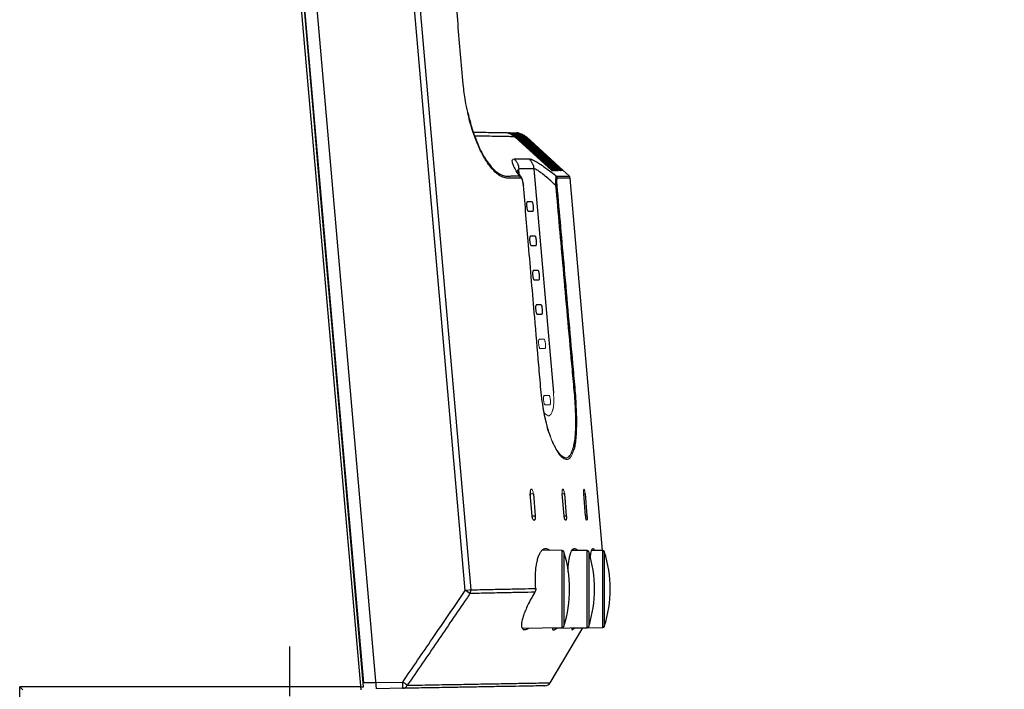
# Model space of a CAD drawing. Extents: x 230 to 4145, y 0 to 2754.
# Drawn here: x 1096 to 1411, y 828 to 1043 of the extents above; entities that cross this region are included whole.
import ezdxf

# ---------------------------------------------------------------- set-up
doc = ezdxf.new("R2010")
doc.units = 0
doc.header["$PDMODE"] = 3
doc.linetypes.add('PHANTOM2', pattern=[31.75, 15.875, -3.175, 3.175, -3.175, 3.175, -3.175])
doc.layers.get('0').update_dxf_attribs({"linetype": 'CONTINUOUS'})
doc.layers.get('DEFPOINTS').update_dxf_attribs({"linetype": 'CONTINUOUS'})
doc.layers.add('DANMEN', color=7, linetype='CONTINUOUS')
doc.layers.add('SUNPOU', color=7, linetype='CONTINUOUS')
doc.styles.get("Standard").update_dxf_attribs({"font": 'ROMANS', "bigfont": 'EXTFONT.shx'})
doc.dimstyles.new('STANDARD$0', dxfattribs={"dimscale": 10, "dimtxt": 2, "dimasz": 3, "dimexe": 1, "dimexo": 1, "dimgap": 0.6, "dimtad": 3, "dimdec": 0, "dimzin": 0, "dimdsep": 46, "dimtxsty": 'STANDARD', "dimblk1": 'OPEN', "dimblk2": 'OPEN', "dimsah": 1, "dimcen": 1.5, "dimclrd": 3, "dimclrt": 7, "dimadec": 0, "dimazin": 0, "dimtfac": 1, "dimtdec": 0, "dimtix": 1, "dimtmove": 0, "dimatfit": 0, "dimldrblk": 'DOTSMALL', "dimfxl": 1, "dimtvp": 1, "dimtolj": 1, "dimtzin": 0, "dimarcsym": 0})

# ---------------------------------------------------------------- blocks, each defined once
blk = doc.blocks.new('BLKF067')
at = {"color": 7, "linetype": 'Continuous', "lineweight": 15}
for p, q in [((106.873, 91.257), (106.918, 91.261)), ((106.918, 91.261), (106.962, 91.265)), ((106.962, 91.265), (107.004, 91.268)), ((107.004, 91.268), (107.044, 91.272)), ((107.044, 91.272), (107.08, 91.275)), ((107.08, 91.275), (107.113, 91.278)), ((107.113, 91.278), (107.141, 91.28)), ((107.141, 91.28), (107.164, 91.282))]:
    blk.add_line(p, q, dxfattribs=at)
blk = doc.blocks.new('BLKF071')
at = {"color": 7, "linetype": 'Continuous', "lineweight": 15}
for p, q in [((83.102, 86.084), (83.073, 86.113)), ((83.13, 86.056), (83.102, 86.084)), ((83.156, 86.03), (83.13, 86.056)), ((83.18, 86.006), (83.156, 86.03)), ((83.201, 85.986), (83.18, 86.006)), ((83.217, 85.969), (83.201, 85.986)), ((83.23, 85.957), (83.217, 85.969)), ((83.237, 85.949), (83.23, 85.957)), ((83.24, 85.947), (83.237, 85.949))]:
    blk.add_line(p, q, dxfattribs=at)
blk = doc.blocks.new('_OPEN')
at = {"color": 0, "linetype": 'ByBlock'}
for p, q in [((-1, 0.167), (0, 0)), ((0, 0), (-1, -0.167)), ((0, 0), (-1, 0))]:
    blk.add_line(p, q, dxfattribs=at)
blk = doc.blocks.new('*D40')
at = {"layer": 'DEFPOINTS', "color": 0}
for p in [(1167.71, 1257.03), (1167.71, 547.03), (1448.99, 547.03)]:
    blk.add_point(p, dxfattribs=at)
at = {"layer": 'SUNPOU', "color": 0, "lineweight": -2}
for p, q in [((1177.71, 1257.03), (1458.99, 1257.03)), ((1177.71, 547.03), (1458.99, 547.03))]:
    blk.add_line(p, q, dxfattribs=at)
at = {"layer": 'SUNPOU', "color": 7, "lineweight": -2}
blk.add_line((1448.99, 1227.03), (1448.99, 577.03), dxfattribs=at)
at = {"layer": 'SUNPOU', "color": 7, "lineweight": -2, "xscale": 30, "yscale": 30, "zscale": 30}
for p, rotation in [((1448.99, 1257.03), 90), ((1448.99, 547.03), 270)]:
    blk.add_blockref('_OPEN', p, dxfattribs=dict(at, rotation=rotation))
at = {"layer": 'SUNPOU', "color": 7, "insert": (1432.99, 902.03), "char_height": 20, "attachment_point": 5, "rotation": 90}
blk.add_mtext('\\A1;710', dxfattribs=at)
blk = doc.blocks.new('_DotSmall')
at = {"color": 0, "linetype": 'ByBlock', "const_width": 0.5}
blk.add_lwpolyline([(-0.0625, 0, 1), (0.0625, 0, 1)], format="xyb", close=True, dxfattribs=at)

msp = doc.modelspace()

# ---------------------------------------------------------------- linework, layer by layer
at = {"color": 2}
for p, q in [((1167.81, 1256.02), (1205.25, 828.03)), ((1206.17, 829.04), (1168.81, 1256.02)), ((1169, 1255.1), (1206.16, 830.3)), ((1210.34, 828.37), (1173.02, 1255.03)), ((1238.76, 859.89), (1204.56, 1250.85)), ((1189.99, 1014.03), (1177.04, 1162.03)), ((1192.17, 989.03), (1189.99, 1014.03)), ((1190.34, 1010.03), (1190.44, 1010.03)), ((1240.19, 1010.6), (1240.13, 1010.82)), ((1190.51, 1008.03), (1190.61, 1008.03)), ((1190.6, 1007.03), (1190.7, 1007.03)), ((1190.79, 1006.03), (1190.69, 1006.03)), ((1252.51, 1006.35), (1252.24, 1006.35)), ((1253.04, 1006.34), (1252.78, 1006.34)), ((1253.52, 1006.33), (1253.29, 1006.33)), ((1253.96, 1006.32), (1253.75, 1006.33)), ((1254.36, 1006.32), (1254.16, 1006.32)), ((1254.71, 1006.31), (1254.54, 1006.31)), ((1266.52, 994.3), (1254.58, 1005.14)), ((1255.02, 1006.31), (1254.87, 1006.31)), ((1254.91, 1005.14), (1266.83, 994.3)), ((1255.13, 1005.13), (1254.91, 1005.14)), ((1267.04, 994.3), (1255.13, 1005.13)), ((1255.28, 1006.3), (1255.16, 1006.3)), ((1255.51, 1006.3), (1255.4, 1006.3)), ((1255.43, 1005.13), (1267.33, 994.3)), ((1255.63, 1005.13), (1255.43, 1005.13)), ((1255.69, 1006.29), (1255.6, 1006.29)), ((1267.52, 994.3), (1255.63, 1005.13)), ((1255.83, 1006.29), (1255.76, 1006.29)), ((1255.92, 1006.29), (1255.88, 1006.29)), ((1255.91, 1005.12), (1267.78, 994.3)), ((1256.09, 1005.12), (1255.91, 1005.12)), ((1255.97, 1006.29), (1255.95, 1006.29)), ((1255.98, 1006.29), (1255.98, 1006.29)), ((1267.96, 994.3), (1256.09, 1005.12)), ((1256.35, 1005.11), (1268.2, 994.3)), ((1256.51, 1005.11), (1256.35, 1005.11)), ((1268.35, 994.3), (1256.51, 1005.11)), ((1256.74, 1005.11), (1268.57, 994.3)), ((1256.88, 1005.11), (1256.74, 1005.11)), ((1268.71, 994.3), (1256.88, 1005.11)), ((1257.21, 1005.1), (1257.08, 1005.1)), ((1257.5, 1005.09), (1257.39, 1005.1)), ((1257.75, 1005.09), (1257.65, 1005.09)), ((1257.95, 1005.09), (1257.87, 1005.09)), ((1258.11, 1005.08), (1258.05, 1005.08)), ((1258.23, 1005.08), (1258.19, 1005.08)), ((1258.3, 1005.08), (1258.28, 1005.08)), ((1258.34, 1005.08), (1258.33, 1005.08)), ((1191.54, 997.43), (1191.36, 998.36)), ((1254.37, 998.11), (1259.14, 998.11)), ((1256.07, 993.19), (1255.92, 994.85)), ((1260.72, 994.85), (1255.92, 994.85)), ((1260.72, 994.85), (1267, 923.14)), ((1271.99, 992.57), (1270.1, 994.3)), ((1282.76, 872.61), (1272.32, 991.92)), ((1200.22, 897.03), (1192.17, 989.03)), ((1260.16, 984.3), (1258.63, 984.3)), ((1258.89, 981.3), (1260.42, 981.3)), ((1193.62, 973.67), (1193.51, 973.78)), ((1193.64, 973.42), (1193.52, 973.6)), ((1193.62, 972.45), (1193.7, 972.7)), ((1193.76, 972.05), (1193.76, 970.91)), ((1261.12, 973.3), (1259.59, 973.3)), ((1259.86, 970.3), (1261.38, 970.3)), ((1262.08, 962.3), (1260.56, 962.3)), ((1260.82, 959.3), (1262.34, 959.3)), ((1263.04, 951.3), (1261.52, 951.3)), ((1261.78, 948.3), (1263.31, 948.3)), ((1260.15, 883.8), (1259.54, 890.8)), ((1260.56, 890.8), (1261.17, 883.8)), ((1270.41, 883.8), (1269.8, 890.8)), ((1270.52, 890.8), (1271.13, 883.8)), ((1277.31, 883.8), (1276.7, 890.8)), ((1277.14, 890.8), (1277.75, 883.8)), ((1260.15, 883.8), (1261.17, 883.8)), ((1270.41, 883.8), (1271.13, 883.8)), ((1277.31, 883.8), (1277.75, 883.8)), ((1269.85, 872.61), (1263.39, 872.72)), ((1269.85, 848), (1269.85, 872.61)), ((1270.31, 872.26), (1270.31, 848.34)), ((1277.85, 872.61), (1272.96, 872.69)), ((1277.85, 848), (1277.85, 872.61)), ((1278.31, 872.26), (1278.31, 848.34)), ((1282.85, 872.61), (1279.22, 872.67)), ((1282.85, 848), (1282.85, 872.61)), ((1283.31, 872.26), (1283.31, 848.34)), ((1256.99, 847.77), (1269.85, 848)), ((1265.98, 830.29), (1276.45, 847.88)), ((1266.7, 847.8), (1277.85, 848)), ((1272.9, 847.82), (1282.85, 848)), ((1205.91, 832.03), (1206.01, 832.03)), ((1210.18, 830.3), (1206.16, 830.3)), ((1210.17, 830.37), (1218.7, 830.52)), ((1205.16, 829.03), (1095.96, 829.03)), ((1095.96, 638.53), (1095.96, 829.03)), ((1205.16, 829.04), (1206.17, 829.04)), ((1205.16, 829.03), (1205.16, 829.04)), ((1218.7, 828.52), (1210.34, 828.37))]:
    msp.add_line(p, q, dxfattribs=at)
at = {"color": 2, "linetype": 'Continuous', "lineweight": 15}
for p, q in [((1264.01, 940.3), (1262.48, 940.3)), ((1262.74, 937.3), (1264.27, 937.3)), ((1265.58, 922.3), (1264.05, 922.3)), ((1264.32, 919.3), (1265.84, 919.3)), ((1266.87, 917.94), (1266.83, 917.77)), ((1259.6, 890.75), (1259.54, 890.75)), ((1259.6, 891.88), (1259.6, 890.08)), ((1259.6, 890.8), (1260.56, 890.8)), ((1269.8, 890.8), (1270.52, 890.8)), ((1276.7, 890.8), (1277.14, 890.8))]:
    msp.add_line(p, q, dxfattribs=at)
at = {"color": 7, "linetype": 'Continuous', "lineweight": 15}
msp.add_line((1200.76, 892.03), (1200.66, 892.03), dxfattribs=at)
at = {"color": 2}
for points in [[(1206.3, 1251.01), (1240.5, 860.04)], [(1257.08, 1005.1), (1268.9, 994.3)], [(1269.03, 994.3), (1257.21, 1005.1)], [(1257.39, 1005.1), (1269.2, 994.3)], [(1269.3, 994.3), (1257.5, 1005.09)], [(1257.65, 1005.09), (1269.45, 994.3)], [(1269.54, 994.3), (1257.75, 1005.09)], [(1257.87, 1005.09), (1269.66, 994.3)], [(1269.73, 994.3), (1257.95, 1005.09)], [(1258.05, 1005.08), (1269.83, 994.3)], [(1269.88, 994.3), (1258.11, 1005.08)], [(1258.19, 1005.08), (1269.96, 994.3)], [(1270, 994.3), (1258.23, 1005.08)], [(1258.28, 1005.08), (1270.05, 994.3)], [(1270.07, 994.3), (1258.3, 1005.08)], [(1258.33, 1005.08), (1270.09, 994.3)], [(1270.1, 994.3), (1258.34, 1005.08)], [(1266.52, 994.3), (1266.83, 994.3)], [(1267.04, 994.3), (1267.33, 994.3)], [(1267.52, 994.3), (1267.78, 994.3)], [(1267.96, 994.3), (1268.2, 994.3)], [(1268.35, 994.3), (1268.57, 994.3)], [(1269.3, 994.3), (1269.45, 994.3)]]:
    msp.add_lwpolyline(points, dxfattribs=at)
for centre, radius, start, end in [((1255.42, 991.83), 1.02, 4.4109, 46.0503), ((1267.27, 991.83), 1, 4.8461, 47.1583), ((1271.32, 991.83), 1, 5.141, 48.1606), ((1257.41, 989.37), 0.21, 86.0649, 96.3767), ((1266.86, 999.98), 10.52, 275.1944, 276.6281), ((1269.84, 872.11), 0.5, 17.9543, 89), ((1233.4, 860.3), 38.8, 342.0457, 17.923), ((1277.84, 872.11), 0.5, 17.9543, 89), ((1241.4, 860.3), 38.8, 342.0457, 17.923), ((1282.84, 872.11), 0.5, 17.9543, 89), ((1246.4, 860.3), 38.8, 342.0457, 17.9543), ((1188.42, 785.23), 90.05, 54.8534, 56.0113), ((1238.32, 859.88), 2.19, 332.3284, 4.4059), ((1269.84, 848.5), 0.5, 271, 342.0457), ((1277.84, 848.5), 0.5, 271, 342.0457), ((1282.84, 848.5), 0.5, 271, 342.0457), ((1189.91, 829.52), 28.8, 358.0115, 1.9962), ((1166.85, 754.81), 91.76, 54.4682, 55.5941), ((1264.26, 831.31), 2, 271, 329.2841), ((1218.62, 830.24), 1.73, 272.4792, 334.065)]:
    msp.add_arc(centre, radius, start, end, dxfattribs=at)
for points, knots in [([(1239.54, 1013.02), (1239.28, 1014.2), (1238.65, 1017.07), (1237.57, 1026.59), (1236.47, 1041.23), (1232.85, 1081.34), (1229.75, 1117.44), (1227.05, 1148.35), (1226.62, 1153.23), (1226.34, 1157.66), (1226.32, 1162.83), (1226.56, 1167.7), (1226.95, 1170.37), (1227.08, 1171.29)], [0, 0, 0, 0, 0.023543, 0.057643, 0.178656, 0.299669, 0.812662, 0.858602, 0.881615, 0.904597, 0.941827, 0.980083, 1, 1, 1, 1]), ([(1256.44, 991.91), (1255.55, 991.93), (1254.23, 991.94), (1252.33, 991.85), (1250.72, 992.07), (1248.87, 993.21), (1246.86, 995.3), (1244.85, 998.3), (1242.96, 1002.02), (1241.25, 1006.5), (1240.1, 1010.22), (1239.64, 1012.54), (1239.54, 1013.02)], [0, 0, 0, 0, 0.169661, 0.254713, 0.339582, 0.443919, 0.55127, 0.655529, 0.76284, 0.865936, 0.972419, 1, 1, 1, 1]), ([(1242.87, 1002.8), (1242.82, 1002.91), (1242.43, 1003.76), (1241.75, 1005.54), (1240.88, 1008.13), (1240.14, 1010.66), (1239.75, 1012.38), (1239.58, 1013.12)], [0, 0, 0, 0, 0.038054, 0.297331, 0.553408, 0.80498, 1, 1, 1, 1]), ([(1241.4, 1006.63), (1241.59, 1006.63), (1242.87, 1006.61), (1244.86, 1006.57), (1247.41, 1006.53), (1249.57, 1006.49), (1251.87, 1006.45), (1253.84, 1006.42), (1255, 1006.39), (1254.93, 1006.4), (1254.9, 1006.4)], [0, 0, 0, 0, 0.019975, 0.134204, 0.248433, 0.363099, 0.477765, 0.683406, 0.889368, 1, 1, 1, 1]), ([(1254.58, 1005.14), (1254, 1005.15), (1252.84, 1005.17), (1250.64, 1005.21), (1248.1, 1005.25), (1245.22, 1005.3), (1242.97, 1005.34), (1241.84, 1005.36)], [0, 0, 0, 0, 0.199043, 0.398087, 0.597892, 0.797698, 1, 1, 1, 1]), ([(1252.24, 1006.35), (1252.46, 1006.29), (1252.92, 1006.18), (1253.74, 1005.81), (1254.25, 1005.4), (1254.58, 1005.14)], [0, 0, 0, 0, 0.26528, 0.530556, 1, 1, 1, 1]), ([(1254.91, 1005.14), (1254.82, 1005.22), (1254.35, 1005.63), (1253.57, 1006.06), (1252.82, 1006.28), (1252.55, 1006.34), (1252.52, 1006.35)], [0, 0, 0, 0, 0.137117, 0.689694, 0.963508, 1, 1, 1, 1]), ([(1252.78, 1006.34), (1253.01, 1006.28), (1253.47, 1006.17), (1254.28, 1005.8), (1254.8, 1005.39), (1255.13, 1005.13)], [0, 0, 0, 0, 0.26588, 0.531761, 1, 1, 1, 1]), ([(1255.43, 1005.13), (1255.34, 1005.21), (1254.87, 1005.62), (1254.09, 1006.05), (1253.35, 1006.27), (1253.08, 1006.33), (1253.04, 1006.34)], [0, 0, 0, 0, 0.137046, 0.68947, 0.963206, 1, 1, 1, 1]), ([(1253.29, 1006.33), (1253.51, 1006.28), (1253.97, 1006.16), (1254.79, 1005.79), (1255.3, 1005.38), (1255.63, 1005.13)], [0, 0, 0, 0, 0.266461, 0.532919, 1, 1, 1, 1]), ([(1255.91, 1005.12), (1255.82, 1005.2), (1255.35, 1005.61), (1254.57, 1006.04), (1253.83, 1006.26), (1253.56, 1006.32), (1253.53, 1006.33)], [0, 0, 0, 0, 0.136964, 0.689188, 0.962823, 1, 1, 1, 1]), ([(1253.75, 1006.33), (1253.97, 1006.27), (1254.43, 1006.15), (1255.25, 1005.78), (1255.76, 1005.38), (1256.09, 1005.12)], [0, 0, 0, 0, 0.267013, 0.534028, 1, 1, 1, 1]), ([(1256.35, 1005.11), (1256.25, 1005.19), (1255.78, 1005.6), (1255.01, 1006.03), (1254.27, 1006.26), (1254, 1006.32), (1253.96, 1006.32)], [0, 0, 0, 0, 0.136869, 0.688852, 0.962366, 1, 1, 1, 1]), ([(1254.16, 1006.32), (1254.39, 1006.26), (1254.85, 1006.14), (1255.67, 1005.78), (1256.18, 1005.37), (1256.51, 1005.11)], [0, 0, 0, 0, 0.267538, 0.535074, 1, 1, 1, 1]), ([(1256.74, 1005.11), (1256.64, 1005.19), (1256.18, 1005.6), (1255.4, 1006.02), (1254.66, 1006.25), (1254.39, 1006.31), (1254.36, 1006.32)], [0, 0, 0, 0, 0.136766, 0.688458, 0.961838, 1, 1, 1, 1]), ([(1254.54, 1006.31), (1254.77, 1006.25), (1255.23, 1006.14), (1256.04, 1005.77), (1256.56, 1005.36), (1256.88, 1005.11)], [0, 0, 0, 0, 0.268036, 0.536081, 1, 1, 1, 1]), ([(1257.08, 1005.1), (1256.99, 1005.18), (1256.53, 1005.59), (1255.75, 1006.02), (1255.02, 1006.24), (1254.74, 1006.3), (1254.71, 1006.31)], [0, 0, 0, 0, 0.136668, 0.688073, 0.96131, 1, 1, 1, 1]), ([(1254.87, 1006.31), (1255.1, 1006.25), (1255.56, 1006.13), (1256.38, 1005.76), (1256.89, 1005.36), (1257.21, 1005.1)], [0, 0, 0, 0, 0.268528, 0.537061, 1, 1, 1, 1]), ([(1257.39, 1005.1), (1257.3, 1005.18), (1256.83, 1005.58), (1256.06, 1006.01), (1255.32, 1006.24), (1255.05, 1006.3), (1255.02, 1006.3)], [0, 0, 0, 0, 0.136528, 0.687477, 0.960496, 1, 1, 1, 1]), ([(1255.16, 1006.3), (1255.39, 1006.24), (1255.85, 1006.12), (1256.66, 1005.76), (1257.18, 1005.35), (1257.5, 1005.09)], [0, 0, 0, 0, 0.26893, 0.53788, 1, 1, 1, 1]), ([(1255.98, 1006.28), (1255.9, 1006.3), (1255.7, 1006.35), (1255.45, 1006.37), (1255.29, 1006.38), (1255.25, 1006.39)], [0, 0, 0, 0, 0.361505, 0.834594, 1, 1, 1, 1]), ([(1257.65, 1005.09), (1257.56, 1005.17), (1257.1, 1005.58), (1256.33, 1006.01), (1255.59, 1006.23), (1255.32, 1006.29), (1255.28, 1006.3)], [0, 0, 0, 0, 0.136399, 0.686929, 0.95975, 1, 1, 1, 1]), ([(1255.4, 1006.3), (1255.63, 1006.24), (1256.09, 1006.12), (1256.91, 1005.75), (1257.42, 1005.35), (1257.75, 1005.09)], [0, 0, 0, 0, 0.269372, 0.538744, 1, 1, 1, 1]), ([(1257.87, 1005.09), (1257.78, 1005.17), (1257.32, 1005.57), (1256.55, 1006), (1255.82, 1006.23), (1255.54, 1006.29), (1255.51, 1006.3)], [0, 0, 0, 0, 0.136266, 0.686364, 0.958972, 1, 1, 1, 1]), ([(1255.6, 1006.29), (1255.83, 1006.23), (1256.3, 1006.12), (1257.11, 1005.75), (1257.63, 1005.34), (1257.95, 1005.09)], [0, 0, 0, 0, 0.269773, 0.539547, 1, 1, 1, 1]), ([(1255.76, 1006.29), (1255.99, 1006.23), (1256.46, 1006.11), (1257.28, 1005.75), (1257.79, 1005.34), (1258.11, 1005.08)], [0, 0, 0, 0, 0.270143, 0.540298, 1, 1, 1, 1]), ([(1255.88, 1006.29), (1256.11, 1006.23), (1256.58, 1006.11), (1257.39, 1005.74), (1257.91, 1005.34), (1258.23, 1005.08)], [0, 0, 0, 0, 0.270494, 0.541004, 1, 1, 1, 1]), ([(1255.95, 1006.29), (1256.19, 1006.23), (1256.65, 1006.11), (1257.33, 1005.82), (1257.72, 1005.51), (1257.92, 1005.36)], [0, 0, 0, 0, 0.329476, 0.658958, 1, 1, 1, 1]), ([(1255.99, 1006.29), (1256.22, 1006.23), (1256.68, 1006.11), (1257.33, 1005.83), (1257.69, 1005.55), (1257.86, 1005.42)], [0, 0, 0, 0, 0.346345, 0.692704, 1, 1, 1, 1]), ([(1242.76, 1002.77), (1242.77, 1002.75), (1243.33, 1001.3), (1244.63, 998.96), (1246.58, 995.99), (1248.45, 993.98), (1249.59, 993.37), (1250.1, 993.1)], [0, 0, 0, 0, 0.003698, 0.263337, 0.53067, 0.790965, 1, 1, 1, 1]), ([(1256.13, 992.57), (1255.65, 993.3), (1254.85, 994.55), (1254.15, 995.98), (1253.8, 997.03), (1253.79, 997.83), (1254.17, 998.02), (1254.36, 998.11)], [0, 0, 0, 0, 0.252886, 0.426938, 0.603693, 0.799001, 1, 1, 1, 1]), ([(1254.37, 998.11), (1254.58, 997.89), (1255, 997.44), (1255.47, 996.64), (1255.8, 995.77), (1255.88, 995.16), (1255.92, 994.85)], [0, 0, 0, 0, 0.249995, 0.499996, 0.749999, 1, 1, 1, 1]), ([(1259.14, 998.11), (1259.4, 998.08), (1259.92, 998.01), (1261.28, 997.32), (1262.98, 996.25), (1265.17, 994.71), (1266.94, 993.34), (1267.95, 992.56)], [0, 0, 0, 0, 0.185299, 0.376877, 0.561568, 0.750381, 1, 1, 1, 1]), ([(1259.14, 998.11), (1259.35, 997.89), (1259.78, 997.44), (1260.25, 996.64), (1260.6, 995.77), (1260.68, 995.16), (1260.72, 994.85)], [0, 0, 0, 0, 0.250005, 0.5, 0.750004, 1, 1, 1, 1]), ([(1256.78, 992.05), (1256.73, 992.13), (1256.43, 992.57), (1256.06, 993.19), (1255.68, 993.89), (1255.53, 994.2), (1255.47, 994.4), (1255.48, 994.34), (1255.49, 994.32)], [0, 0, 0, 0, 0.059168, 0.348026, 0.60348, 0.826228, 0.96201, 1, 1, 1, 1]), ([(1255.92, 994.85), (1255.77, 994.76), (1255.53, 994.61), (1255.56, 994.15), (1255.58, 993.97)], [0, 0, 0, 0, 0.607099, 1, 1, 1, 1]), ([(1267.81, 989.5), (1267.08, 990.17), (1265.73, 991.42), (1263.97, 992.91), (1262.61, 993.96), (1261.58, 994.61), (1261.01, 994.84), (1260.79, 994.85), (1260.72, 994.85)], [0, 0, 0, 0, 0.230751, 0.425101, 0.619163, 0.779356, 0.939428, 1, 1, 1, 1]), ([(1250.1, 993.1), (1250.24, 993.01), (1250.92, 992.56), (1252.03, 992.55), (1253.93, 992.58), (1255.25, 992.57), (1256.13, 992.57)], [0, 0, 0, 0, 0.063888, 0.297219, 0.531074, 1, 1, 1, 1]), ([(1256.13, 992.57), (1256.28, 992.52), (1256.52, 992.44), (1256.73, 992.1), (1256.8, 991.98)], [0, 0, 0, 0, 0.654551, 1, 1, 1, 1]), ([(1257.39, 989.58), (1257.36, 989.84), (1257.34, 990.1), (1257.26, 990.56), (1257.17, 990.98), (1256.98, 991.49), (1256.73, 991.85), (1256.54, 991.89), (1256.44, 991.91)], [0, 0, 0, 0, 0.186774, 0.192448, 0.358979, 0.52546, 0.727943, 1, 1, 1, 1]), ([(1257.43, 989.58), (1257.42, 989.6), (1257.41, 989.91), (1257.32, 990.53), (1257.13, 991.37), (1256.92, 991.78), (1256.81, 991.98)], [0, 0, 0, 0, 0.01358, 0.343425, 0.668519, 1, 1, 1, 1]), ([(1267.81, 989.5), (1267.8, 989.8), (1267.8, 990.41), (1267.8, 991.23), (1267.83, 991.9), (1267.88, 992.4), (1267.93, 992.51), (1267.95, 992.56)], [0, 0, 0, 0, 0.180619, 0.3692, 0.538417, 0.743814, 1, 1, 1, 1]), ([(1267.95, 992.56), (1268.76, 992.56), (1270.38, 992.56), (1271.6, 992.56), (1272.14, 992.56), (1271.99, 992.56), (1271.99, 992.56)], [0, 0, 0, 0, 0.329862, 0.659906, 0.989768, 1, 1, 1, 1]), ([(1268.27, 991.91), (1268.22, 991.89), (1268.13, 991.85), (1268.04, 991.49), (1268, 990.97), (1268.01, 990.28), (1268.05, 989.78), (1268.07, 989.53)], [0, 0, 0, 0, 0.266655, 0.471968, 0.635966, 0.818795, 1, 1, 1, 1]), ([(1272.31, 991.91), (1272.22, 991.91), (1272.06, 991.91), (1270.72, 991.91), (1269.09, 991.91), (1268.27, 991.91)], [0, 0, 0, 0, 0.32645, 0.663322, 1, 1, 1, 1]), ([(1266.02, 909.14), (1265.87, 909.54), (1265.42, 910.77), (1264.73, 913.34), (1263.98, 916.69), (1263.4, 920.38), (1262.97, 924.23), (1262.63, 928.11), (1261.99, 935.81), (1260.76, 949.92), (1259.13, 969.12), (1257.93, 983.21), (1257.39, 989.58)], [0, 0, 0, 0, 0.021659, 0.067225, 0.112791, 0.159242, 0.206124, 0.253522, 0.300683, 0.486679, 0.767639, 1, 1, 1, 1]), ([(1270.16, 902.69), (1270.37, 902.56), (1270.97, 902.18), (1271.83, 902.47), (1272.7, 903.53), (1273.33, 905.24), (1273.79, 907.21), (1274.04, 909.4), (1274.18, 911.94), (1274.2, 914.81), (1274.11, 917.98), (1273.89, 921.37), (1273.45, 926.24), (1272.22, 940.09), (1270.29, 961.64), (1268.6, 980.65), (1267.81, 989.5)], [0, 0, 0, 0, 0.025674, 0.072875, 0.119594, 0.166316, 0.19933, 0.230276, 0.261231, 0.292645, 0.324068, 0.356905, 0.389808, 0.461717, 0.74937, 1, 1, 1, 1]), ([(1268.07, 989.53), (1268.86, 980.68), (1270.55, 961.67), (1272.43, 940.11), (1273.7, 926.24), (1274.1, 921.32), (1274.28, 917.86), (1274.37, 914.63), (1274.35, 911.7), (1274.23, 909.08), (1273.98, 906.87), (1273.75, 905.5), (1273.57, 905.01), (1273.55, 904.97)], [0, 0, 0, 0, 0.297772, 0.639539, 0.724981, 0.764891, 0.804752, 0.842878, 0.880993, 0.918621, 0.956237, 0.996288, 1, 1, 1, 1]), ([(1192.87, 981.11), (1192.86, 981.58), (1192.86, 982.08), (1192.84, 982.57), (1192.84, 982.61)], [0, 0, 0, 0, 0.922822, 1, 1, 1, 1]), ([(1258.63, 984.3), (1258.59, 984.28), (1258.52, 984.25), (1258.44, 983.99), (1258.39, 983.6), (1258.39, 983.13), (1258.43, 982.63), (1258.5, 982.15), (1258.6, 981.74), (1258.73, 981.43), (1258.83, 981.31), (1258.88, 981.3), (1258.89, 981.3)], [0, 0, 0, 0, 0.108917, 0.217921, 0.324655, 0.428647, 0.531427, 0.634984, 0.740951, 0.849971, 0.961399, 1, 1, 1, 1]), ([(1260.42, 981.3), (1260.45, 981.32), (1260.52, 981.35), (1260.59, 981.61), (1260.63, 982), (1260.63, 982.47), (1260.59, 982.97), (1260.52, 983.45), (1260.42, 983.87), (1260.31, 984.17), (1260.22, 984.29), (1260.17, 984.3), (1260.16, 984.3)], [0, 0, 0, 0, 0.108352, 0.216782, 0.323245, 0.427548, 0.531096, 0.635486, 0.741957, 0.850911, 0.961758, 1, 1, 1, 1]), ([(1259.59, 973.3), (1259.58, 973.3), (1259.53, 973.29), (1259.45, 973.17), (1259.38, 972.85), (1259.35, 972.43), (1259.36, 971.94), (1259.41, 971.44), (1259.5, 970.98), (1259.61, 970.6), (1259.74, 970.35), (1259.82, 970.32), (1259.86, 970.3)], [0, 0, 0, 0, 0.03994, 0.151123, 0.2598, 0.365362, 0.468654, 0.571504, 0.675837, 0.78298, 0.893083, 1, 1, 1, 1]), ([(1261.38, 970.3), (1261.38, 970.3), (1261.42, 970.3), (1261.49, 970.37), (1261.56, 970.64), (1261.59, 971.03), (1261.59, 971.44), (1261.56, 971.87), (1261.51, 972.31), (1261.42, 972.75), (1261.31, 973.09), (1261.2, 973.28), (1261.14, 973.29), (1261.12, 973.3)], [0, 0, 0, 0, 0.005509, 0.116486, 0.225414, 0.331659, 0.435824, 0.497153, 0.603585, 0.70995, 0.81815, 0.928532, 1, 1, 1, 1]), ([(1260.56, 962.3), (1260.54, 962.3), (1260.49, 962.29), (1260.41, 962.17), (1260.34, 961.85), (1260.31, 961.43), (1260.32, 960.94), (1260.38, 960.44), (1260.46, 959.98), (1260.57, 959.6), (1260.7, 959.35), (1260.78, 959.32), (1260.82, 959.3)], [0, 0, 0, 0, 0.03994, 0.151124, 0.259801, 0.365364, 0.468656, 0.571506, 0.675839, 0.782979, 0.893084, 1, 1, 1, 1]), ([(1262.34, 959.3), (1262.35, 959.3), (1262.38, 959.3), (1262.45, 959.37), (1262.52, 959.64), (1262.55, 960.03), (1262.55, 960.44), (1262.52, 960.87), (1262.47, 961.31), (1262.38, 961.75), (1262.27, 962.09), (1262.17, 962.28), (1262.11, 962.29), (1262.08, 962.3)], [0, 0, 0, 0, 0.005509, 0.116486, 0.225418, 0.331658, 0.435823, 0.497152, 0.60359, 0.709951, 0.818151, 0.928532, 1, 1, 1, 1]), ([(1261.52, 951.3), (1261.5, 951.3), (1261.45, 951.29), (1261.37, 951.17), (1261.3, 950.85), (1261.27, 950.43), (1261.29, 949.94), (1261.34, 949.44), (1261.43, 948.98), (1261.54, 948.6), (1261.66, 948.35), (1261.74, 948.32), (1261.78, 948.3)], [0, 0, 0, 0, 0.03994, 0.151125, 0.259802, 0.36536, 0.468658, 0.571501, 0.67584, 0.782981, 0.893084, 1, 1, 1, 1]), ([(1263.31, 948.3), (1263.31, 948.3), (1263.35, 948.3), (1263.41, 948.37), (1263.48, 948.64), (1263.52, 949.03), (1263.51, 949.44), (1263.48, 949.87), (1263.43, 950.31), (1263.34, 950.75), (1263.23, 951.09), (1263.13, 951.28), (1263.07, 951.29), (1263.04, 951.3)], [0, 0, 0, 0, 0.005509, 0.116486, 0.225417, 0.331657, 0.435822, 0.497157, 0.603589, 0.709949, 0.81815, 0.928532, 1, 1, 1, 1]), ([(1261.17, 883.8), (1261.18, 883.64), (1261.2, 883.32), (1261.16, 882.89), (1261.07, 882.55), (1260.94, 882.34), (1260.77, 882.27), (1260.59, 882.39), (1260.41, 882.68), (1260.26, 883.11), (1260.18, 883.51), (1260.16, 883.75), (1260.15, 883.8)], [0, 0, 0, 0, 0.098891, 0.197774, 0.297152, 0.400252, 0.508933, 0.62302, 0.739908, 0.855214, 0.965048, 1, 1, 1, 1]), ([(1271.13, 883.8), (1271.14, 883.64), (1271.16, 883.31), (1271.14, 882.87), (1271.09, 882.53), (1271, 882.32), (1270.88, 882.28), (1270.75, 882.4), (1270.62, 882.69), (1270.5, 883.12), (1270.44, 883.52), (1270.42, 883.75), (1270.41, 883.8)], [0, 0, 0, 0, 0.102755, 0.20552, 0.308176, 0.412513, 0.519836, 0.63029, 0.742665, 0.854725, 0.96425, 1, 1, 1, 1]), ([(1277.75, 883.8), (1277.76, 883.64), (1277.79, 883.3), (1277.79, 882.86), (1277.77, 882.52), (1277.72, 882.32), (1277.65, 882.28), (1277.56, 882.41), (1277.47, 882.71), (1277.39, 883.13), (1277.34, 883.52), (1277.32, 883.75), (1277.31, 883.8)], [0, 0, 0, 0, 0.105546, 0.211119, 0.316258, 0.42169, 0.528255, 0.636335, 0.745666, 0.85539, 0.96442, 1, 1, 1, 1]), ([(1261.33, 860.48), (1261.27, 861.4), (1261.17, 863), (1261.23, 865.21), (1261.39, 867.07), (1261.66, 868.74), (1262.02, 870.22), (1262.48, 871.44), (1263.02, 872.4), (1263.63, 873.04), (1264.3, 873.35), (1265, 873.25), (1265.5, 873.01), (1265.75, 872.7), (1265.77, 872.68)], [0, 0, 0, 0, 0.110752, 0.194582, 0.278421, 0.36207, 0.445736, 0.532325, 0.618932, 0.710026, 0.801132, 0.896315, 0.991499, 1, 1, 1, 1]), ([(1271.68, 865.78), (1271.69, 866.25), (1271.73, 867.36), (1271.88, 868.9), (1272.12, 870.39), (1272.43, 871.6), (1272.79, 872.53), (1273.21, 873.11), (1273.67, 873.37), (1274.15, 873.2), (1274.48, 872.95), (1274.64, 872.66), (1274.64, 872.66)], [0, 0, 0, 0, 0.081486, 0.192743, 0.304011, 0.416987, 0.529977, 0.645978, 0.761989, 0.880821, 0.999655, 1, 1, 1, 1]), ([(1278.8, 870.03), (1278.81, 870.18), (1278.85, 870.83), (1278.98, 871.71), (1279.17, 872.62), (1279.4, 873.17), (1279.66, 873.36), (1279.93, 873.21), (1280.12, 872.83), (1280.2, 872.65)], [0, 0, 0, 0, 0.047087, 0.207488, 0.367898, 0.529859, 0.691826, 0.855463, 1, 1, 1, 1]), ([(1218.7, 830.52), (1221.88, 835.16), (1228.59, 844.93), (1235.26, 854.74), (1238.76, 859.89)], [0, 0, 0, 0, 0.474337, 1, 1, 1, 1]), ([(1240.26, 858.86), (1239.88, 858.31), (1236.38, 853.15), (1229.7, 843.35), (1223.36, 834.12), (1220.17, 829.49)], [0, 0, 0, 0, 0.056202, 0.525656, 1, 1, 1, 1]), ([(1261.05, 859.29), (1259.55, 859.26), (1256.56, 859.2), (1251.53, 859.1), (1246.16, 858.98), (1242.22, 858.9), (1240.26, 858.86)], [0, 0, 0, 0, 0.249449, 0.498898, 0.749449, 1, 1, 1, 1]), ([(1240.5, 860.04), (1242.46, 860.09), (1246.39, 860.17), (1251.77, 860.28), (1256.81, 860.39), (1259.82, 860.45), (1261.33, 860.48)], [0, 0, 0, 0, 0.249448, 0.498896, 0.749448, 1, 1, 1, 1]), ([(1261.05, 859.29), (1260.64, 858.61), (1259.84, 857.24), (1258.83, 855.28), (1258, 853.46), (1257.37, 851.83), (1256.95, 850.36), (1256.69, 848.8), (1256.89, 847.57), (1257.74, 847.11), (1258.69, 847.58), (1259.16, 847.81)], [0, 0, 0, 0, 0.099367, 0.198657, 0.2861, 0.373477, 0.461426, 0.54933, 0.704239, 0.855452, 1, 1, 1, 1]), ([(1261.33, 860.48), (1261.32, 860.26), (1261.32, 859.84), (1261.13, 859.46), (1261.05, 859.29)], [0, 0, 0, 0, 0.533424, 1, 1, 1, 1]), ([(1266.68, 847.94), (1266.69, 847.76), (1266.72, 847.17), (1267.24, 847.17), (1267.87, 847.67), (1268.07, 847.82)], [0, 0, 0, 0, 0.238297, 0.769159, 1, 1, 1, 1]), ([(1272.92, 847.91), (1272.9, 847.86), (1272.84, 847.57), (1272.93, 847.27), (1273.17, 847.18), (1273.66, 847.72), (1273.76, 847.84)], [0, 0, 0, 0, 0.063653, 0.34063, 0.856754, 1, 1, 1, 1]), ([(1220.17, 829.49), (1223.27, 829.54), (1229.46, 829.65), (1237.54, 829.79), (1244.86, 829.92), (1251.22, 830.03), (1256.56, 830.13), (1260.74, 830.2), (1263.77, 830.25), (1265.51, 830.28), (1266.11, 830.29), (1265.98, 830.29), (1265.98, 830.29)], [0, 0, 0, 0, 0.106531, 0.213136, 0.319668, 0.432757, 0.546203, 0.659831, 0.773459, 0.886905, 0.999996, 1, 1, 1, 1]), ([(1264.3, 829.31), (1264.19, 829.31), (1263.96, 829.31), (1262.15, 829.28), (1259.24, 829.23), (1255.09, 829.15), (1249.71, 829.06), (1243.82, 828.96), (1237.82, 828.85), (1232.02, 828.75), (1225.7, 828.64), (1221.03, 828.56), (1218.7, 828.52)], [0, 0, 0, 0, 0.111737, 0.22356, 0.335298, 0.450276, 0.565348, 0.680326, 0.759994, 0.839663, 0.919832, 1, 1, 1, 1])]:
    msp.add_open_spline(points, degree=3, knots=knots, dxfattribs=at)
at = {"color": 2, "linetype": 'Continuous', "lineweight": 15}
for points, knots in [([(1262.48, 940.3), (1262.47, 940.3), (1262.41, 940.29), (1262.33, 940.17), (1262.26, 939.85), (1262.24, 939.43), (1262.25, 938.94), (1262.3, 938.44), (1262.39, 937.98), (1262.5, 937.6), (1262.62, 937.35), (1262.7, 937.32), (1262.74, 937.3)], [0, 0, 0, 0, 0.03994, 0.151124, 0.259798, 0.36536, 0.468659, 0.571502, 0.675841, 0.78298, 0.893083, 1, 1, 1, 1]), ([(1264.27, 937.3), (1264.27, 937.3), (1264.31, 937.3), (1264.38, 937.37), (1264.45, 937.64), (1264.48, 938.03), (1264.47, 938.44), (1264.45, 938.87), (1264.39, 939.31), (1264.3, 939.75), (1264.19, 940.09), (1264.09, 940.28), (1264.03, 940.29), (1264.01, 940.3)], [0, 0, 0, 0, 0.005509, 0.116487, 0.225415, 0.331656, 0.435821, 0.497156, 0.603587, 0.709953, 0.818149, 0.928532, 1, 1, 1, 1]), ([(1264.05, 922.3), (1264.04, 922.3), (1263.99, 922.29), (1263.91, 922.17), (1263.84, 921.85), (1263.81, 921.43), (1263.82, 920.94), (1263.88, 920.44), (1263.96, 919.98), (1264.07, 919.6), (1264.2, 919.35), (1264.28, 919.32), (1264.32, 919.3)], [0, 0, 0, 0, 0.03994, 0.151123, 0.259799, 0.365362, 0.468654, 0.571503, 0.675841, 0.782981, 0.893084, 1, 1, 1, 1]), ([(1265.84, 919.3), (1265.85, 919.3), (1265.88, 919.3), (1265.95, 919.37), (1266.02, 919.64), (1266.05, 920.03), (1266.05, 920.44), (1266.02, 920.87), (1265.97, 921.31), (1265.88, 921.75), (1265.77, 922.09), (1265.67, 922.28), (1265.61, 922.29), (1265.58, 922.3)], [0, 0, 0, 0, 0.00551, 0.116486, 0.225414, 0.331655, 0.435825, 0.497154, 0.603586, 0.709951, 0.818151, 0.928532, 1, 1, 1, 1]), ([(1267, 923.14), (1267.03, 922.73), (1267.09, 921.9), (1267.11, 921.12), (1267.11, 920.73)], [0, 0, 0, 0, 0.500532, 1, 1, 1, 1]), ([(1263.37, 920.84), (1263.39, 920.73), (1263.54, 919.38), (1263.98, 916.88), (1264.7, 913.56), (1265.52, 910.6), (1266.41, 908.09), (1267.41, 905.91), (1268.5, 904.17), (1269.46, 902.98), (1269.99, 902.76), (1270.16, 902.69)], [0, 0, 0, 0, 0.010648, 0.135214, 0.256232, 0.377252, 0.498196, 0.619239, 0.772002, 0.924724, 1, 1, 1, 1]), ([(1267.11, 920.73), (1267.1, 920.16), (1267.09, 919.03), (1266.95, 918.31), (1266.87, 917.95)], [0, 0, 0, 0, 0.499787, 1, 1, 1, 1]), ([(1264.62, 916.16), (1264.42, 916.34), (1264.21, 916.52), (1263.99, 916.9), (1263.98, 916.92)], [0, 0, 0, 0, 0.95507, 1, 1, 1, 1]), ([(1266.83, 917.77), (1266.69, 917.35), (1266.42, 916.51), (1265.89, 915.89), (1265.29, 915.7), (1264.85, 916.01), (1264.62, 916.16)], [0, 0, 0, 0, 0.249354, 0.499971, 0.749406, 1, 1, 1, 1]), ([(1273.55, 904.97), (1273.35, 904.32), (1272.93, 902.96), (1272.06, 901.93), (1271.02, 901.67), (1269.87, 902.27), (1268.67, 903.61), (1267.55, 905.46), (1266.64, 907.33), (1266.18, 908.68), (1266.02, 909.14)], [0, 0, 0, 0, 0.134221, 0.27791, 0.423076, 0.568275, 0.70263, 0.836984, 0.943909, 1, 1, 1, 1]), ([(1259.54, 890.8), (1259.53, 890.91), (1259.52, 891.18), (1259.54, 891.59), (1259.61, 891.96), (1259.73, 892.22), (1259.89, 892.33), (1260.07, 892.27), (1260.25, 892.03), (1260.41, 891.64), (1260.51, 891.2), (1260.55, 890.91), (1260.56, 890.8)], [0, 0, 0, 0, 0.068759, 0.167881, 0.266547, 0.36831, 0.475462, 0.588301, 0.704726, 0.82071, 0.932202, 1, 1, 1, 1]), ([(1269.8, 890.8), (1269.79, 890.91), (1269.77, 891.19), (1269.78, 891.6), (1269.82, 891.98), (1269.91, 892.23), (1270.02, 892.33), (1270.15, 892.26), (1270.28, 892.02), (1270.4, 891.63), (1270.48, 891.2), (1270.51, 890.91), (1270.52, 890.8)], [0, 0, 0, 0, 0.070604, 0.173829, 0.276201, 0.379871, 0.486366, 0.596077, 0.708048, 0.820269, 0.930567, 1, 1, 1, 1]), ([(1276.7, 890.8), (1276.69, 890.92), (1276.67, 891.2), (1276.66, 891.62), (1276.68, 891.99), (1276.72, 892.24), (1276.79, 892.33), (1276.87, 892.25), (1276.96, 892), (1277.04, 891.62), (1277.1, 891.19), (1277.13, 890.91), (1277.14, 890.8)], [0, 0, 0, 0, 0.072327, 0.178351, 0.283483, 0.388721, 0.494969, 0.602681, 0.711694, 0.821296, 0.930512, 1, 1, 1, 1])]:
    msp.add_open_spline(points, degree=3, knots=knots, dxfattribs=at)
at = {"layer": 'DANMEN', "color": 1, "linetype": 'PHANTOM2'}
msp.add_line((1182.46, 841.92), (1182.46, 729.79), dxfattribs=at)

# ---------------------------------------------------------------- block references
at = {"color": 2, "xscale": 6, "yscale": 6, "zscale": 6}
for name in ['BLKF067', 'BLKF071']:
    msp.add_blockref(name, (597.52, 312.35), dxfattribs=at)

# ---------------------------------------------------------------- dimensions: what is measured, and where the dimension line sits
at = {"layer": 'SUNPOU', "color": 7}
dim = msp.add_linear_dim(base=(1448.99, 547.03), p1=(1167.71, 1257.03), p2=(1167.71, 547.03), angle=90, dimstyle='STANDARD$0', override={"dimclrd": 7}, dxfattribs=at)
dim.commit()
dim.dimension.update_dxf_attribs({"geometry": '*D40', "text_midpoint": (1448.99, 902.03), "dimtype": 160})

doc.saveas('drawing.dxf')
